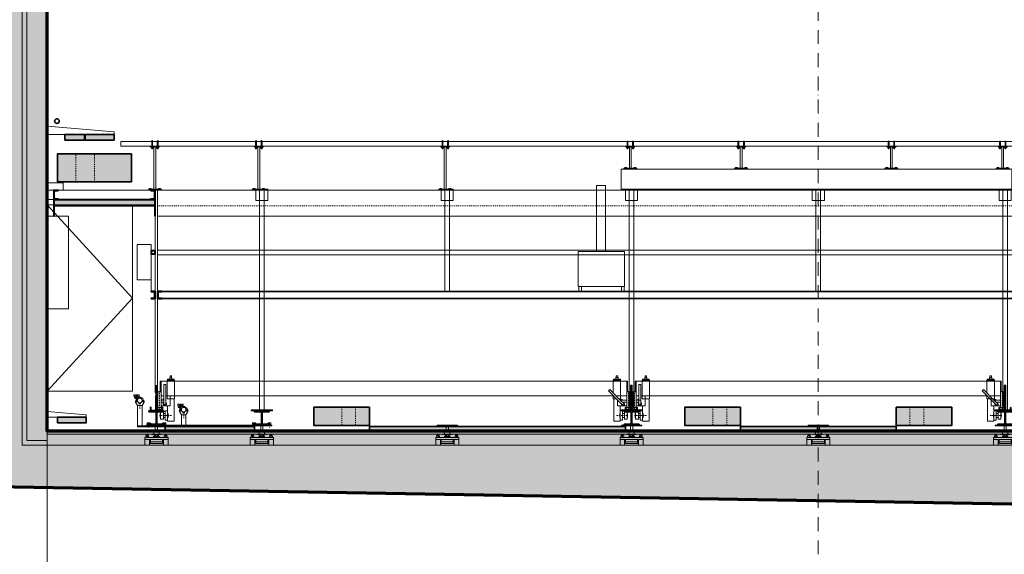
# Model space of a CAD drawing. Units: millimetres. Extents: x -25912 to 25912, y -26929 to 31819.
# Drawn here: x -8610 to 2005, y -26929 to -21165 of the extents above; entities that cross this region are included whole.
import ezdxf

# ---------------------------------------------------------------- set-up
doc = ezdxf.new("R2010")
doc.units = ezdxf.units.MM
doc.header["$LTSCALE"] = 100
for name, pattern in [('HVO', [0.5, 0.3, -0.1, 0, -0.1]), ('HVOF', [0.25, 0.15, -0.05, 0, -0.05]), ('VVUF', [0.2, 0.1, -0.1])]:
    doc.linetypes.add(name, pattern=pattern)
doc.layers.get('0').update_dxf_attribs({"lineweight": 18})
for name, color, linetype, lineweight in [('BÜH 250 CON 0.18', 250, 'Continuous', 18), ('BÜH 250 CON 0.35', 250, 'Continuous', 35), ('BÜH 250 VVUF 0.18', 250, 'VVUF', 18), ('BÜH 251 CON 0.18', 251, 'Continuous', 18), ('BÜH 252 CON 0.18', 252, 'Continuous', 18), ('BÜH 7 CON 0.18', 7, 'Continuous', 18), ('BÜH 7 CON 0.35', 7, 'Continuous', 35), ('BÜH 7 CON 0.7', 7, 'Continuous', 70), ('BÜH 7 VVUF 0.18', 7, 'VVUF', 18), ('BÜH Achse 7 HVO 0.18', 7, 'HVO', 18), ('BÜH SCHRAFF 252 CON 0.15 X 0.4', 252, 'Continuous', 15), ('BÜH_Text 252', 252, 'Continuous', 18)]:
    doc.layers.add(name, color=color, linetype=linetype, lineweight=lineweight)
doc.layers.add('NULLPUNKT', color=2, linetype='Continuous', lineweight=18, plot=False)

# ---------------------------------------------------------------- blocks, each defined once
blk = doc.blocks.new('Alu-Traverse Rohrsch_starke')
for p, q in [((-44, 3), (-31, -18)), ((-26, 4), (-25, -3)), ((29, -8), (29, 2)), ((41, -7), (41, 2)), ((-41, -1), (-25, 0)), ((19, -16), (55, -24)), ((20, -30), (50, -30)), ((26, -45), (23, -32)), ((25, -30), (25, -32)), ((25, -32), (45, -32)), ((41, -7), (29, -8)), ((29, -8), (30, -9)), ((30, -9), (29, -9)), ((29, -9), (29, -9)), ((29, -9), (30, -10)), ((29, -9), (41, -9)), ((30, -10), (29, -11)), ((41, -10), (29, -11)), ((29, -11), (29, -11)), ((29, -11), (30, -12)), ((30, -12), (29, -13)), ((29, -13), (41, -12)), ((29, -13), (29, -13)), ((29, -13), (30, -14)), ((41, -14), (29, -15)), ((30, -14), (29, -15)), ((29, -15), (30, -16)), ((29, -17), (41, -16)), ((30, -16), (29, -17)), ((29, -17), (30, -18)), ((29, -17), (29, -17)), ((41, -18), (29, -18)), ((29, -18), (29, -18)), ((29, -18), (29, -18)), ((30, -18), (29, -18)), ((29, -20), (29, -44)), ((29, -45), (30, -46)), ((29, -47), (41, -46)), ((30, -46), (29, -47)), ((29, -47), (30, -48)), ((29, -47), (29, -47)), ((41, -48), (29, -49)), ((30, -48), (29, -49)), ((41, -48), (29, -49)), ((29, -49), (30, -50)), ((30, -50), (29, -51)), ((29, -51), (41, -50)), ((29, -51), (29, -51)), ((29, -51), (30, -52)), ((30, -52), (29, -53)), ((41, -52), (29, -53)), ((29, -53), (29, -53)), ((29, -53), (30, -54)), ((30, -54), (29, -54)), ((29, -54), (29, -54)), ((29, -54), (30, -55)), ((29, -54), (41, -54)), ((29, -56), (41, -55)), ((30, -55), (29, -56)), ((29, -56), (30, -57)), ((29, -56), (29, -56)), ((41, -57), (29, -58)), ((30, -57), (29, -58)), ((29, -58), (29, -58)), ((31, -60), (29, -58)), ((31, -60), (39, -59)), ((31, -60), (38, -60)), ((35, -20), (41, -19)), ((38, -60), (40, -58)), ((41, -55), (39, -56)), ((39, -56), (41, -57)), ((41, -57), (39, -58)), ((39, -58), (40, -58)), ((41, -7), (40, -8)), ((40, -8), (41, -9)), ((40, -9), (41, -10)), ((41, -9), (40, -9)), ((41, -10), (40, -11)), ((40, -11), (41, -12)), ((41, -12), (40, -13)), ((40, -13), (41, -14)), ((41, -14), (40, -15)), ((40, -15), (41, -16)), ((41, -16), (40, -17)), ((40, -17), (41, -18)), ((41, -18), (40, -18)), ((40, -18), (41, -19)), ((41, -19), (40, -20)), ((40, -20), (41, -21)), ((40, -45), (41, -46)), ((41, -46), (39, -47)), ((39, -47), (41, -48)), ((41, -48), (39, -49)), ((39, -49), (41, -50)), ((41, -50), (39, -51)), ((39, -51), (41, -52)), ((39, -52), (41, -54)), ((41, -52), (39, -52)), ((39, -54), (41, -55)), ((41, -54), (39, -54)), ((41, -9), (41, -9)), ((41, -10), (41, -10)), ((41, -12), (41, -12)), ((41, -16), (41, -16)), ((41, -18), (41, -18)), ((41, -19), (41, -19)), ((41, -44), (41, -23)), ((41, -46), (41, -46)), ((41, -50), (41, -50)), ((41, -52), (41, -52)), ((41, -54), (41, -54)), ((41, -57), (41, -57)), ((43, -45), (47, -32)), ((45, -30), (45, -32)), ((50, -30), (51, -33)), ((51, -33), (55, -32))]:
    blk.add_line(p, q)
at = {"linetype": 'HVOF'}
for p, q in [((0, 27), (0, 90)), ((35, 20), (35, -63))]:
    blk.add_line(p, q, dxfattribs=at)
for points in [[(-46, 18, 1.090731), (-24, 8, -0.215941), (-9, 23), (-9, 36), (10, 36), (10, 23, -0.215941), (24, 8, 1.090731), (46, 18), (25, 55), (-25, 55)], [(62, -46, -1.176306), (48, -56), (43, -45), (26, -45), (21, -56, -1.176306), (8, -46), (23, -32), (47, -32)]]:
    blk.add_lwpolyline(points, format="xyb", close=True)
for centre in [(-35, 12), (35, 12)]:
    blk.add_circle(centre, 4.5)
blk.add_circle((0, 0), 25, dxfattribs=at)
for centre, radius, start, end in [((0, 0), 36, 210.5516, 303.8803), ((0, 0), 25, 186.2434, 319.1158), ((54, -28), 4.19, 284.3983, 78.2081)]:
    blk.add_arc(centre, radius, start, end)
blk = doc.blocks.new('Bel Rohre innen Schnitt')
at = {"linetype": 'VVUF'}
for p, q in [((-1292, 0), (-1292, 10)), ((-1282, 10), (-1282, 0)), ((-1122, 10), (-1122, 0)), ((-1112, 0), (-1112, 10)), ((-204, 0), (-204, 10)), ((-154, 0), (-154, 10)), ((-28, 0), (-28, 10)), ((22, 0), (22, 10))]:
    blk.add_line(p, q, dxfattribs=at)
at = {"linetype": 'HVOF'}
for p, q in [((-1287, -27), (-1287, 26)), ((-1117, -27), (-1117, 26))]:
    blk.add_line(p, q, dxfattribs=at)
at = {"linetype": 'VVUF', "ltscale": 0.1}
for p, q in [((-1294, -7), (-1295, -22)), ((-1278, -10), (-1280, -22)), ((-1126, -10), (-1124, -22)), ((-1110, -7), (-1109, -22))]:
    blk.add_line(p, q, dxfattribs=at)
at = {"linetype": 'ByBlock'}
for p, q in [((-1275, -10), (-1275, -22)), ((-1129, -10), (-1129, -22))]:
    blk.add_line(p, q, dxfattribs=at)
for points in [[(-1312, 10), (35, 10), (35, 0), (-1312, 0)], [(-385, -110), (-335, -110), (-335, 0), (-385, 0)]]:
    blk.add_lwpolyline(points, close=True)
for points in [[(-1261, -10), (-1261, -13), (-1274, -22), (-1301, -22), (-1301, 0), (-1294, 0), (-1294, -7), (-1282, -7), (-1282, -10), (-1275, -10), (-1272, -11), (-1272, -10), (-1269, -11), (-1268, -10), (-1266, -11), (-1265, -10)], [(-1143, -10), (-1143, -13), (-1130, -22), (-1103, -22), (-1103, 0), (-1110, 0), (-1110, -7), (-1122, -7), (-1122, -10), (-1129, -10), (-1132, -11), (-1132, -10), (-1135, -11), (-1136, -10), (-1138, -11), (-1139, -10)]]:
    blk.add_lwpolyline(points, close=True, dxfattribs=at)
blk.add_blockref('Alu-Traverse Rohrsch_starke', (-360, -165))
blk = doc.blocks.new('Bel Rohre aussen Schnitt')
at = {"linetype": 'VVUF', "ltscale": 0.1}
for p, q in [((23, 7), (22, 22)), ((39, 10), (37, 22)), ((191, 10), (193, 22)), ((207, 7), (208, 22))]:
    blk.add_line(p, q, dxfattribs=at)
at = {"linetype": 'HVOF'}
for p, q in [((30, 27), (30, -26)), ((200, 27), (200, -26))]:
    blk.add_line(p, q, dxfattribs=at)
at = {"linetype": 'ByBlock'}
blk.add_line((188, 10), (188, 22), dxfattribs=at)
at = {"linetype": 'VVUF'}
for p, q in [((25, -10), (25, -20)), ((35, -10), (35, -20)), ((195, -20), (195, -10)), ((205, -10), (205, -20))]:
    blk.add_line(p, q, dxfattribs=at)
for points in [[(-40, 210), (-90, 210), (-90, -10), (-40, -10)], [(225, -20), (-90, -20), (-90, -10), (225, -10)]]:
    blk.add_lwpolyline(points, close=True)
at = {"linetype": 'ByBlock'}
for points in [[(56, 10), (56, 13), (43, 22), (16, 22), (16, 0), (23, 0), (23, 7), (35, 7), (35, 10), (42, 10), (45, 11), (45, 10), (48, 11), (49, 10), (51, 11), (52, 10)], [(174, 10), (174, 13), (186, 22), (214, 22), (214, 0), (207, 0), (207, 7), (195, 7), (195, 10), (188, 10), (185, 11), (185, 10), (182, 11), (181, 10), (179, 11), (178, 10)]]:
    blk.add_lwpolyline(points, close=True, dxfattribs=at)
at = {"rotation": 180}
blk.add_blockref('Alu-Traverse Rohrsch_starke', (-65, 265), dxfattribs=at)
blk = doc.blocks.new('Schraube_Mutter M10_Ansicht__')
for p, q in [((-5, 1), (-5, 7)), ((5, 1), (5, 7))]:
    blk.add_line(p, q)
at = {"linetype": 'VVUF'}
for p, q in [((-5, 1), (-5, 7)), ((5, 1), (5, 7))]:
    blk.add_line(p, q, dxfattribs=at)
at = {"linetype": 'HVOF'}
blk.add_line((0, -4), (0, 12), dxfattribs=at)
blk.add_lwpolyline([(9, 8), (10, 7), (10, 1), (9, 0), (-9, 0), (-10, 1), (-10, 7), (-9, 8)], close=True)
for centre, radius, start, end in [((-7, 3), 4.83, 59.4698, 120.5302), ((-7, 5), 4.83, 239.4698, 300.5302), ((0, -11), 18.3, 74.4716, 105.5284), ((0, 19), 18.3, 254.4716, 285.5284), ((7, 3), 4.83, 59.4698, 120.5302), ((7, 5), 4.83, 239.4698, 300.5302)]:
    blk.add_arc(centre, radius, start, end)
blk = doc.blocks.new('Rohraufhängung')
at = {"layer": 'BÜH 251 CON 0.18'}
for points in [[(-70, 0), (-70, -10), (70, -10), (70, 0)], [(-10, -10), (10, -10), (10, -466), (-10, -466)], [(50, -476), (50, -466), (-50, -466), (-50, -476)]]:
    blk.add_lwpolyline(points, close=True, dxfattribs=at)
for points in [[(-35, -530, 1), (-25, -530), (-25, -444), (-35, -444)], [(35, -530, -1), (25, -530), (25, -444), (35, -444)]]:
    blk.add_lwpolyline(points, format="xyb", close=True, dxfattribs=at)
at = {"layer": 'BÜH 251 CON 0.18', "xscale": -1, "rotation": 180}
blk.add_blockref('Schraube_Mutter M10_Ansicht__', (-50, -10), dxfattribs=at)
at = {"layer": 'BÜH 251 CON 0.18', "rotation": 180}
blk.add_blockref('Schraube_Mutter M10_Ansicht__', (50, -10), dxfattribs=at)
at = {"layer": 'BÜH 251 CON 0.18'}
blk.add_blockref('Schraube_Mutter M10_Ansicht__', (-30, -466), dxfattribs=at)
at = {"layer": 'BÜH 251 CON 0.18', "xscale": -1}
blk.add_blockref('Schraube_Mutter M10_Ansicht__', (30, -466), dxfattribs=at)
blk = doc.blocks.new('Rohraufhängung klein')
at = {"layer": 'BÜH 251 CON 0.18'}
for points in [[(-70, 24), (-70, 14), (70, 14), (70, 24)], [(-10, 14), (10, 14), (10, -216), (-10, -216)], [(50, -226), (50, -216), (-50, -216), (-50, -226)]]:
    blk.add_lwpolyline(points, close=True, dxfattribs=at)
for points in [[(-25, -274), (-25, -194), (-35, -194), (-35, -274, 1)], [(25, -274), (25, -194), (35, -194), (35, -274, -1)]]:
    blk.add_lwpolyline(points, format="xyb", close=True, dxfattribs=at)
at = {"layer": 'BÜH 251 CON 0.18', "rotation": 180}
for p in [(-50, 14), (50, 14)]:
    blk.add_blockref('Schraube_Mutter M10_Ansicht__', p, dxfattribs=at)
at = {"layer": 'BÜH 251 CON 0.18'}
for p in [(-30, -216), (30, -216)]:
    blk.add_blockref('Schraube_Mutter M10_Ansicht__', p, dxfattribs=at)
blk = doc.blocks.new('Panorama ost Ansicht')
at = {"layer": 'BÜH 251 CON 0.18'}
for p, q in [((2088, 226), (-2127, 226)), ((-2127, 10), (-2127, 226)), ((2088, 10), (-2127, 10)), ((-2090, 10), (-1910, 10)), ((-2090, 10), (-2090, 1)), ((-1910, 0), (-2090, 0)), ((-1910, 10), (-1910, 1)), ((1910, 0), (-1898, 0)), ((90, 10), (-90, 10)), ((-90, 10), (-90, 1)), ((90, 10), (90, 1)), ((2090, 10), (1910, 10)), ((1910, 10), (1910, 1)), ((1910, 0), (2090, 0))]:
    blk.add_line(p, q, dxfattribs=at)
for points in [[(2088, 10), (-2127, 10), (-2127, 226), (2088, 226)], [(-2090, 0), (-1910, 0), (-1910, 10), (-2090, 10)], [(-90, 10), (90, 10), (90, 0), (-90, 0)], [(2090, 0), (1910, 0), (1910, 10), (2090, 10)]]:
    blk.add_lwpolyline(points, close=True, dxfattribs=at)
at = {"layer": 'BÜH 7 CON 0.18'}
blk.add_lwpolyline([(7517, 476), (-7518, 476), (-7518, 524), (7517, 524)], close=True, dxfattribs=at)
at = {"rotation": 180}
for name, p in [('Rohraufhängung', (-7152, 0)), ('Rohraufhängung', (-6032, 0)), ('Rohraufhängung', (-4022, 0)), ('Rohraufhängung klein', (-2027, 250)), ('Rohraufhängung klein', (-832, 250)), ('Rohraufhängung klein', (788, 250)), ('Rohraufhängung klein', (1988, 250))]:
    blk.add_blockref(name, p, dxfattribs=at)
blk = doc.blocks.new('ansicht träger aussen')
at = {"linetype": 'HVOF'}
for p, q in [((79, 40), (-48, 40)), ((4876, 40), (5003, 40)), ((-50, -14), (-50, -222)), ((5005, -14), (5005, -222))]:
    blk.add_line(p, q, dxfattribs=at)
for p, q in [((-42, 62), (-42, 18)), ((-42, 62), (-41, 62)), ((-42, 18), (-41, 18)), ((-37, 62), (-41, 62)), ((-37, 18), (-41, 18)), ((-37, 79), (-36, 80)), ((-37, 79), (-37, 1)), ((-37, 1), (-36, 0)), ((-8, 80), (-36, 80)), ((-8, 0), (-36, 0)), ((-8, 80), (-7, 79)), ((-8, 0), (-7, 1)), ((-7, 79), (-7, 1)), ((12, 61), (-6, 61)), ((12, 19), (-6, 19)), ((13, 90), (38, 90)), ((13, 90), (13, -10)), ((108, 100), (38, 100)), ((38, -64), (38, 100)), ((38, 62), (42, 62)), ((38, 18), (42, 18)), ((43, 62), (42, 62)), ((43, 18), (42, 18)), ((43, 18), (43, 62)), ((108, -140), (108, 100)), ((4848, -140), (4848, 100)), ((4918, 100), (4848, 100)), ((4913, 62), (4913, 18)), ((4913, 62), (4914, 62)), ((4913, 18), (4914, 18)), ((4918, 62), (4914, 62)), ((4918, 18), (4914, 18)), ((4918, -64), (4918, 100)), ((4943, 90), (4918, 90)), ((4943, -10), (4943, 90)), ((4943, 61), (4962, 61)), ((4943, 19), (4962, 19)), ((4964, 80), (4963, 79)), ((4963, 1), (4963, 79)), ((4964, 0), (4963, 1)), ((4964, 80), (4992, 80)), ((4964, 0), (4992, 0)), ((4993, 79), (4992, 80)), ((4993, 1), (4992, 0)), ((4993, 1), (4993, 79)), ((4993, 62), (4997, 62)), ((4993, 18), (4997, 18)), ((4998, 62), (4997, 62)), ((4998, 18), (4997, 18)), ((4998, 18), (4998, 62)), ((-71, -28), (-72, -30)), ((-72, -43), (-72, -30)), ((-72, -43), (-71, -44)), ((-28, -28), (-71, -28)), ((-28, -44), (-71, -44)), ((-67, -214), (-67, -44)), ((-41, -19), (-59, -19)), ((-59, -19), (-59, -28)), ((-59, -19), (-59, -19)), ((-41, -28), (-59, -28)), ((-41, -19), (-41, -19)), ((-41, -19), (-41, -28)), ((-32, -330), (-32, -44)), ((-32, -64), (68, -64)), ((-32, -102), (13, -102)), ((-28, -28), (-27, -30)), ((-27, -43), (-28, -44)), ((-27, -43), (-27, -30)), ((-6, -94), (-1, -102)), ((30, -119), (1, -91)), ((13, -10), (38, -10)), ((34, -95), (25, -76)), ((44, -105), (164, -225)), ((68, -64), (68, -129)), ((4888, -64), (4888, -170)), ((4988, -64), (4888, -64)), ((4943, -10), (4918, -10)), ((4937, -110), (4930, -90)), ((4957, -294), (4957, -84)), ((4988, -102), (4957, -102)), ((4964, -81), (4968, -102)), ((4984, -28), (4983, -30)), ((4983, -43), (4983, -30)), ((4983, -43), (4984, -44)), ((5027, -28), (4984, -28)), ((5027, -44), (4984, -44)), ((4988, -330), (4988, -44)), ((4996, -19), (4996, -28)), ((4996, -19), (4996, -19)), ((5014, -19), (4996, -19)), ((5014, -28), (4996, -28)), ((5014, -19), (5014, -28)), ((5014, -19), (5014, -19)), ((5023, -214), (5023, -44)), ((5027, -28), (5028, -30)), ((5028, -43), (5027, -44)), ((5028, -43), (5028, -30)), ((-32, -126), (36, -126)), ((80, -170), (-32, -170)), ((15, -126), (16, -128)), ((30, -119), (150, -240)), ((50, -140), (33, -140)), ((33, -330), (33, -140)), ((36, -125), (36, -126)), ((113, -140), (79, -140)), ((4937, -170), (109, -170)), ((113, -170), (113, -140)), ((113, -174), (113, -170)), ((113, -330), (113, -202)), ((4843, -170), (4843, -140)), ((4888, -140), (4843, -140)), ((4843, -330), (4843, -170)), ((4923, -140), (4888, -140)), ((4923, -330), (4923, -140)), ((4988, -126), (4957, -126)), ((4957, -170), (4988, -170)), ((-67, -214), (-32, -214)), ((-40, -214), (-40, -329)), ((150, -240), (157, -232)), ((157, -232), (164, -225)), ((4957, -294), (4937, -294)), ((5023, -214), (4988, -214)), ((4996, -329), (4996, -214)), ((-32, -329), (-40, -329)), ((4988, -330), (-32, -330)), ((33, -340), (33, -330)), ((33, -340), (113, -340)), ((36, -350), (36, -340)), ((36, -350), (109, -350)), ((58, -350), (58, -353)), ((58, -353), (88, -353)), ((61, -353), (61, -353)), ((61, -368), (61, -353)), ((61, -368), (61, -368)), ((84, -368), (61, -368)), ((65, -385), (65, -368)), ((66, -386), (65, -385)), ((80, -386), (65, -386)), ((80, -386), (81, -385)), ((81, -385), (81, -368)), ((85, -353), (84, -353)), ((84, -368), (85, -368)), ((85, -368), (85, -353)), ((88, -350), (88, -353)), ((109, -350), (109, -340)), ((113, -340), (113, -330)), ((4843, -340), (4843, -330)), ((4843, -340), (4923, -340)), ((4846, -350), (4846, -340)), ((4846, -350), (4919, -350)), ((4868, -350), (4868, -353)), ((4868, -353), (4898, -353)), ((4871, -368), (4871, -353)), ((4871, -353), (4871, -353)), ((4871, -368), (4871, -368)), ((4894, -368), (4871, -368)), ((4875, -385), (4875, -368)), ((4876, -386), (4875, -385)), ((4890, -386), (4876, -386)), ((4890, -386), (4891, -385)), ((4891, -385), (4891, -368)), ((4895, -353), (4894, -353)), ((4894, -368), (4895, -368)), ((4895, -368), (4895, -353)), ((4898, -350), (4898, -353)), ((4919, -350), (4919, -340)), ((4923, -340), (4923, -330)), ((4988, -329), (4996, -329))]:
    blk.add_line(p, q)
for points in [[(1, -77), (0, -79), (-1, -81), (-1, -84), (-1, -87), (0, -89), (1, -91)], [(44, -105), (16, -77), (14, -75), (11, -74), (9, -74), (6, -74), (4, -75), (1, -77)], [(4937, -294), (4937, -84), (4937, -81), (4938, -79), (4939, -77), (4942, -75), (4944, -74), (4947, -74)], [(4947, -74), (4949, -74), (4952, -75), (4954, -77), (4955, -79), (4956, -81), (4957, -84)]]:
    blk.add_lwpolyline(points)
for centre, radius, start, end in [((9, -84), 18, 25.752, 214.248), ((4947, -84), 18, 10.752, 199.248), ((29, -119), 15, 214.248, 316.8422), ((4957, -123), 15, 268.1579, 349.8811)]:
    blk.add_arc(centre, radius, start, end)
blk = doc.blocks.new('ansicht mittlerer träger')
for p, q in [((-3933, 115), (-3932, 116)), ((-3933, 37), (-3933, 115)), ((-3904, 116), (-3932, 116)), ((-3904, 116), (-3903, 115)), ((-3903, 37), (-3903, 115)), ((-3883, 26), (-3883, 126)), ((-3883, 126), (-3858, 126)), ((-3858, -28), (-3858, 136)), ((-3858, 136), (-3788, 136)), ((-3788, -104), (-3788, 136)), ((-140, 136), (-70, 136)), ((-140, -104), (-140, 136)), ((-70, -28), (-70, 136)), ((-45, 126), (-70, 126)), ((-45, 126), (-45, 26)), ((-24, 116), (-25, 115)), ((-25, 115), (-25, 37)), ((-24, 116), (4, 116)), ((5, 115), (4, 116)), ((5, 115), (5, 37)), ((-3967, 8), (-3968, 7)), ((-3968, -7), (-3968, 7)), ((-3967, 8), (-3924, 8)), ((-3955, 17), (-3955, 8)), ((-3955, 17), (-3955, 17)), ((-3955, 17), (-3937, 17)), ((-3955, 8), (-3937, 8)), ((-3938, 98), (-3937, 99)), ((-3938, 55), (-3938, 98)), ((-3938, 55), (-3937, 54)), ((-3933, 99), (-3937, 99)), ((-3933, 54), (-3937, 54)), ((-3937, 17), (-3937, 8)), ((-3937, 17), (-3937, 17)), ((-3933, 37), (-3932, 36)), ((-3904, 36), (-3932, 36)), ((-3924, 8), (-3923, 7)), ((-3923, -7), (-3923, 7)), ((-3904, 36), (-3903, 37)), ((-3884, 97), (-3902, 97)), ((-3884, 55), (-3902, 55)), ((-3883, 26), (-3858, 26)), ((-3858, 99), (-3854, 99)), ((-3858, 54), (-3854, 54)), ((-3853, 98), (-3854, 99)), ((-3853, 55), (-3854, 54)), ((-3853, 98), (-3853, 55)), ((-75, 98), (-74, 99)), ((-75, 55), (-75, 98)), ((-75, 55), (-74, 54)), ((-70, 99), (-74, 99)), ((-70, 54), (-74, 54)), ((-45, 26), (-70, 26)), ((-44, 97), (-26, 97)), ((-44, 55), (-26, 55)), ((-24, 36), (-25, 37)), ((-24, 36), (4, 36)), ((-4, 8), (-5, 7)), ((-5, -7), (-5, 7)), ((-4, 8), (39, 8)), ((5, 37), (4, 36)), ((5, 99), (9, 99)), ((5, 54), (9, 54)), ((8, 17), (9, 17)), ((8, 17), (8, 8)), ((8, 8), (26, 8)), ((10, 98), (9, 99)), ((10, 55), (9, 54)), ((9, 17), (26, 17)), ((10, 98), (10, 55)), ((26, 17), (26, 8)), ((26, 17), (26, 17)), ((39, 8), (40, 7)), ((40, -7), (40, 7)), ((-3968, -7), (-3967, -8)), ((-3967, -8), (-3924, -8)), ((-3963, -178), (-3963, -8)), ((-3928, -294), (-3928, -8)), ((-3928, -28), (-3828, -28)), ((-3928, -66), (-3897, -66)), ((-3928, -90), (-3897, -90)), ((-3923, -7), (-3924, -8)), ((-3905, -44), (-3909, -66)), ((-3897, -258), (-3897, -48)), ((-3897, -88), (-3877, -88)), ((-3877, -74), (-3871, -54)), ((-3863, -294), (-3863, -104)), ((-3863, -104), (-3828, -104)), ((-3828, -28), (-3828, -134)), ((-3828, -104), (-3783, -104)), ((-3783, -134), (-3783, -104)), ((-76, -69), (-197, -189)), ((-62, -83), (-182, -203)), ((-145, -104), (-111, -104)), ((-145, -134), (-145, -104)), ((-111, -104), (-65, -104)), ((0, -28), (-100, -28)), ((-100, -28), (-100, -93)), ((-68, -89), (-68, -90)), ((0, -90), (-68, -90)), ((-66, -59), (-57, -40)), ((-65, -294), (-65, -104)), ((-62, -83), (-34, -55)), ((-48, -90), (-49, -91)), ((0, -66), (-45, -66)), ((-26, -58), (-32, -66)), ((-5, -7), (-4, -8)), ((-4, -8), (39, -8)), ((0, -294), (0, -8)), ((35, -178), (35, -8)), ((40, -7), (39, -8)), ((-3963, -178), (-3928, -178)), ((-3936, -293), (-3936, -178)), ((-3897, -134), (-3928, -134)), ((-3877, -134), (-141, -134)), ((-3783, -294), (-3783, -134)), ((-189, -196), (-197, -189)), ((-182, -203), (-189, -196)), ((-145, -138), (-145, -134)), ((-145, -294), (-145, -166)), ((-113, -134), (0, -134)), ((35, -178), (0, -178)), ((8, -178), (8, -293)), ((-3928, -293), (-3936, -293)), ((-3928, -294), (0, -294)), ((-3897, -258), (-3877, -258)), ((-3863, -304), (-3863, -294)), ((-3783, -304), (-3863, -304)), ((-3860, -314), (-3860, -304)), ((-3787, -314), (-3860, -314)), ((-3838, -314), (-3838, -317)), ((-3808, -317), (-3838, -317)), ((-3835, -331), (-3835, -317)), ((-3835, -317), (-3835, -317)), ((-3811, -317), (-3812, -317)), ((-3811, -331), (-3811, -317)), ((-3808, -314), (-3808, -317)), ((-3787, -314), (-3787, -304)), ((-3783, -304), (-3783, -294)), ((-145, -304), (-145, -294)), ((-65, -304), (-145, -304)), ((-142, -314), (-142, -304)), ((-68, -314), (-142, -314)), ((-120, -314), (-120, -317)), ((-90, -317), (-120, -317)), ((-117, -317), (-117, -317)), ((-117, -331), (-117, -317)), ((-93, -317), (-93, -317)), ((-93, -331), (-93, -317)), ((-90, -314), (-90, -317)), ((-68, -314), (-68, -304)), ((-65, -304), (-65, -294)), ((0, -293), (8, -293)), ((-3835, -332), (-3835, -331)), ((-3835, -332), (-3812, -332)), ((-3831, -349), (-3831, -332)), ((-3830, -350), (-3831, -349)), ((-3830, -350), (-3816, -350)), ((-3816, -350), (-3815, -349)), ((-3815, -349), (-3815, -332)), ((-3812, -332), (-3811, -331)), ((-117, -332), (-117, -331)), ((-117, -332), (-93, -332)), ((-113, -349), (-113, -332)), ((-112, -350), (-113, -349)), ((-112, -350), (-98, -350)), ((-98, -350), (-97, -349)), ((-97, -349), (-97, -332)), ((-93, -332), (-93, -331))]:
    blk.add_line(p, q)
at = {"linetype": 'HVOF'}
for p, q in [((-3946, 22), (-3946, -186)), ((-3817, 76), (-3944, 76)), ((-112, 76), (15, 76)), ((18, 22), (18, -186))]:
    blk.add_line(p, q, dxfattribs=at)
for points in [[(-3887, -38), (-3890, -38), (-3892, -39), (-3895, -41), (-3896, -43), (-3897, -45), (-3897, -48)], [(-3877, -258), (-3877, -48), (-3878, -45), (-3879, -43), (-3880, -41), (-3882, -39), (-3885, -38), (-3887, -38)], [(-76, -69), (-48, -41), (-46, -39), (-44, -38), (-41, -38), (-38, -38), (-36, -39), (-34, -41)], [(-34, -41), (-32, -43), (-31, -45), (-31, -48), (-31, -50), (-32, -53), (-34, -55)]]:
    blk.add_lwpolyline(points)
for centre, radius, start, end in [((-3898, -87), 15, 190.1189, 271.8421), ((-3887, -48), 18, 340.752, 169.248), ((-61, -83), 15, 223.1578, 325.752), ((-58, -78), 6.6, 232.2579, 37.7427), ((-41, -48), 18, 325.752, 154.248)]:
    blk.add_arc(centre, radius, start, end)
blk = doc.blocks.new('Schallisolation Decke Schnitt')
at = {"layer": 'BÜH SCHRAFF 252 CON 0.15 X 0.4'}
h = blk.add_hatch(color=256, dxfattribs=at)
h.dxf.hatch_style = 1
h.paths.add_polyline_path([(-7043, 0), (-7043, -50), (-6080, -50), (-6080, 0)])
h = blk.add_hatch(color=256, dxfattribs=at)
h.dxf.hatch_style = 1
h.paths.add_polyline_path([(-4838.00005, -50), (-2080, -50), (-2080, 0), (-4838.00005, 0)])
h = blk.add_hatch(color=256, dxfattribs=at)
h.dxf.hatch_style = 1
h.paths.add_polyline_path([(838.00005, -50), (838.00005, 0), (-838.00005, 0), (-838.00005, -50)])
at = {"layer": 'BÜH 250 CON 0.35'}
for points in [[(-7043, 0), (-6080, 0), (-6080, -50), (-7043, -50)], [(-4838.00005, 0), (-2080, 0), (-2080, -50), (-4838.00005, -50)], [(-838.00005, 0), (838.00005, 0), (838.00005, -50), (-838.00005, -50)]]:
    blk.add_lwpolyline(points, close=True, dxfattribs=at)
blk = doc.blocks.new('Kabelkanal unter Decke Schnitt')
at = {"layer": 'BÜH SCHRAFF 252 CON 0.15 X 0.4'}
h = blk.add_hatch(color=256, dxfattribs=at)
h.dxf.hatch_style = 1
h.paths.add_polyline_path([(-420, 60), (-420, 0), (-110, 0), (-110, 60)])
at = {"layer": 'BÜH 7 CON 0.18'}
blk.add_lwpolyline([(-420, -25), (-420, 0), (0, 0), (0, -60)], close=True, dxfattribs=at)
at = {"layer": 'BÜH 7 CON 0.35'}
blk.add_lwpolyline([(-110, 0), (-110, 60), (-420, 60), (-420, 0)], close=True, dxfattribs=at)
blk = doc.blocks.new('Lüftungskanäle')
at = {"layer": 'BÜH SCHRAFF 252 CON 0.15 X 0.4'}
h = blk.add_hatch(color=256, dxfattribs=at)
h.dxf.hatch_style = 1
h.paths.add_polyline_path([(41202, 19556), (40602, 19556), (40602, 19356), (41202, 19356)])
h = blk.add_hatch(color=256, dxfattribs=at)
h.dxf.hatch_style = 1
h.paths.add_polyline_path([(45202, 19556), (44602, 19556), (44602, 19356), (45202, 19356)])
h = blk.add_hatch(color=256, dxfattribs=at)
h.dxf.hatch_style = 1
h.paths.add_polyline_path([(46878, 19556), (46878, 19356), (47478, 19356), (47478, 19556)])
h = blk.add_hatch(color=256, dxfattribs=at)
h.dxf.hatch_style = 1
h.paths.add_polyline_path([(38637, 16928), (38237, 16928), (38237, 16628), (38637, 16628)])
h.paths.add_polyline_path([(38237, 16928), (38037, 16928), (38037, 16628), (38237, 16628)])
h.paths.add_polyline_path([(38037, 16928), (37837, 16928), (37837, 16628), (38037, 16628)])
at = {"layer": 'BÜH 7 CON 0.35'}
for points in [[(41202, 19356), (40602, 19356), (40602, 19556), (41202, 19556)], [(45202, 19356), (44602, 19356), (44602, 19556), (45202, 19556)], [(46878, 19356), (47478, 19356), (47478, 19556), (46878, 19556)], [(38637, 16628), (37837, 16628), (37837, 16928), (38637, 16928)]]:
    blk.add_lwpolyline(points, close=True, dxfattribs=at)
at = {"layer": 'BÜH 7 VVUF 0.18'}
for p, q in [((40902, 19356), (40902, 19556)), ((41052, 19356), (41052, 19556)), ((44902, 19356), (44902, 19556)), ((45052, 19356), (45052, 19556)), ((47028, 19356), (47028, 19556)), ((47178, 19356), (47178, 19556)), ((38037, 16928), (38037, 16628)), ((38237, 16928), (38237, 16628))]:
    blk.add_line(p, q, dxfattribs=at)
blk = doc.blocks.new('Kabelkanal unter Galerie Schnitt')
at = {"layer": 'BÜH SCHRAFF 252 CON 0.15 X 0.4'}
h = blk.add_hatch(color=256, dxfattribs=at)
h.dxf.hatch_style = 1
h.paths.add_polyline_path([(720, 0), (720, 60), (410, 60), (410, 0)])
h.paths.add_polyline_path([(190, 60), (190, 0), (400, 0), (400, 60)])
at = {"layer": 'BÜH 7 CON 0.18'}
blk.add_lwpolyline([(0, -90), (0, 0), (720, 0), (720, -30)], close=True, dxfattribs=at)
at = {"layer": 'BÜH 7 CON 0.35'}
for points in [[(190, 0), (190, 60), (400, 60), (400, 0)], [(410, 0), (410, 60), (720, 60), (720, 0)]]:
    blk.add_lwpolyline(points, close=True, dxfattribs=at)
blk = doc.blocks.new('159')
blk.add_lwpolyline([(46, 43, 0.399093), (50, 48), (50, 50), (0, 50), (0, -50), (50, -50), (50, -48, 0.380592), (46, -43), (14, -40, -0.391021), (6, -32), (6, 32, -0.391021), (14, 40)], format="xyb", close=True)
blk = doc.blocks.new('158')
blk.add_lwpolyline([(41, 34, 0.391021), (45, 37), (45, 40), (0, 40), (0, -40), (45, -40), (45, -37, 0.391021), (41, -34), (13, -31, -0.391021), (6, -23), (6, 23, -0.391021), (13, 31), (41, 34)], format="xyb")
blk = doc.blocks.new('024')
blk.add_lwpolyline([(-18, 67), (-80, 67), (-80, 76), (80, 76), (80, 67), (18, 67, 0.414214), (3, 52), (3, -52, 0.414214), (18, -67), (80, -67), (80, -76), (-80, -76), (-80, -67), (-18, -67, 0.414214), (-3, -52), (-3, 52, 0.414214)], format="xyb", close=True)
blk = doc.blocks.new('seitliche führung und lochschiene')
for p, q in [((6.25, 0), (6.25, -4)), ((-6, -185), (6, -185))]:
    blk.add_line(p, q)
blk.add_lwpolyline([(-56, -4, 0.41421356), (-60, -8), (-60, -35), (-64, -35), (-64, -8, -0.41421356), (-56, 0), (56, 0, -0.41421356), (64, -8), (64, -35), (60, -35), (60, -8, 0.41421356), (56, -4)], format="xyb", close=True)
for points in [[(-6.25, 0), (-6.25, -4)], [(-6, -4), (-6, -160), (6, -160), (6, -4)], [(1, -160), (6, -165), (6, -275), (-6, -275), (-6, -165), (-1, -160)]]:
    blk.add_lwpolyline(points)
blk = doc.blocks.new('Deckenverankerung Schnitt')
at = {"layer": 'BÜH 250 CON 0.18'}
for points in [[(-125, 216), (-75, 216), (-75, 156), (-125, 156)], [(75, 216), (125, 216), (125, 156), (75, 156)], [(125, 156), (-125, 156), (-125, 136), (125, 136)], [(-119, 136), (-82, 136), (-82, 133), (-119, 133)], [(-115, 133), (-85, 133), (-85, 117), (-115, 117)], [(-110, 117), (-90, 117), (-90, 107), (-92, 105), (-108, 105), (-110, 107)], [(-65, 201), (65, 201), (65, 181), (-65, 181)], [(-65, 181), (65, 181), (65, 156), (-65, 156)], [(-30, 136), (30, 136), (30, 124), (-30, 124)], [(-30, 124), (30, 124), (30, 120), (-30, 120)], [(-21, 104), (-21, 119), (-18, 120), (-16, 120), (18, 120), (21, 119), (21, 104)], [(81, 136), (118, 136), (118, 133), (81, 133)], [(81, 136), (118, 136), (118, 133), (81, 133)], [(85, 133), (115, 133), (115, 117), (85, 117)], [(90, 117), (110, 117), (110, 107), (108, 105), (92, 105), (90, 107)], [(-110, 10), (110, 10), (110, 0), (-110, 0)], [(-50, 104), (50, 104), (50, 99), (-50, 99)], [(-50, 104), (50, 104), (50, 99), (-50, 99)], [(-50, 67), (50, 67), (50, 62), (-50, 62)], [(29, 99), (-29, 99), (-29, 67), (29, 67)], [(-29, 58), (29, 58), (29, 62), (-29, 62)], [(-12, 10), (12, 10), (12, 58), (-12, 58)]]:
    blk.add_lwpolyline(points, close=True, dxfattribs=at)
for points in [[(-85, 132), (-92, 133), (-100, 132), (-107, 133), (-115, 132)], [(-115, 118), (-107, 117), (-100, 118), (-92, 117), (-85, 118)], [(-110, 107), (-90, 107)], [(-100, 132), (-100, 118)], [(-21, 119), (-16, 120), (-15, 120), (-10, 119), (-10, 104), (-10, 104), (-10, 119), (0, 120), (0, 120), (10, 119), (10, 104), (10, 119), (15, 120), (16, 120), (21, 119)], [(115, 132), (108, 133), (100, 132), (93, 133), (85, 132)], [(85, 118), (92, 117), (100, 118), (107, 117), (115, 118)], [(90, 107), (110, 107)], [(100, 132), (100, 118)]]:
    blk.add_lwpolyline(points, dxfattribs=at)
blk = doc.blocks.new('Abhängung Galerie aussen inkl. Führung')
at = {"layer": 'BÜH 250 CON 0.18'}
blk.add_line((-6, -337), (6, -337), dxfattribs=at)
for points in [[(-6, -317), (-6, -427), (6, -427), (6, -317), (1, -312), (-1, -312)], [(-6, -352), (-12.5, -352), (-12.5, -2532), (12.5, -2532), (12.5, -352), (6, -352), (6, -427), (-6, -427)]]:
    blk.add_lwpolyline(points, close=True, dxfattribs=at)
at = {"layer": 'BÜH 7 CON 0.35'}
blk.add_lwpolyline([(80, -152), (-80, -152), (-80, -143), (-18, -143, 0.4142136), (-3, -128), (-3, -24, 0.4142136), (-18, -9), (-80, -9), (-80, 0), (80, 0), (80, -9), (18, -9, 0.4142136), (3, -24), (3, -128, 0.4142136), (18, -143), (80, -143), (80, -152), (-80, -152)], format="xyb", dxfattribs=at)
for points in [[(-6, -157), (-55, -157, 0.4142136), (-60, -162), (-60, -192), (-65, -192), (-65, -162, -0.4142136), (-55, -152), (-6, -152)], [(6, -152), (6, -157), (55, -157, -0.4142136), (60, -162), (60, -192), (65, -192), (65, -162, 0.4142136), (55, -152)]]:
    blk.add_lwpolyline(points, format="xyb", close=True, dxfattribs=at)
blk.add_lwpolyline([(-6, -152), (6, -152), (6, -312), (-6, -312)], close=True, dxfattribs=at)
blk = doc.blocks.new('Galerie ost und west Ansicht')
at = {"layer": 'BÜH SCHRAFF 252 CON 0.15 X 0.4'}
h = blk.add_hatch(color=256, dxfattribs=at)
h.dxf.hatch_style = 1
h.paths.add_polyline_path([(75, 131), (75, 75), (1160, 75), (1160, 131)])
at = {"layer": 'BÜH 250 CON 0.18'}
for p, q in [((1235, 1140), (15393, 1140)), ((1235, 1133), (15393, 1133)), ((1235, 1067), (15393, 1067)), ((1235, 1060), (15393, 1060)), ((15438, 667), (1190, 667)), ((15438, 617), (1190, 617)), ((15438, 250), (1190, 250)), ((15438, -30), (1190, -30))]:
    blk.add_line(p, q, dxfattribs=at)
for points in [[(2198, 2350), (2428, 2350), (2428, 2340), (2198, 2340)], [(2288, 2340), (2338, 2340), (2338, -30), (2288, -30)], [(6185, 2350), (6415, 2350), (6415, 2340), (6185, 2340)], [(6275, 2340), (6325, 2340), (6325, -30), (6275, -30)], [(10213, 2350), (10443, 2350), (10443, 2340), (10213, 2340)], [(10303, 2340), (10353, 2340), (10353, -30), (10303, -30)], [(4288, 1060), (4338, 1060), (4338, -30), (4288, -30)], [(8288, 1060), (8338, 1060), (8338, -30), (8288, -30)], [(0, 0), (10, 0), (10, -140), (0, -140)], [(10, 70), (70, 70), (70, -30), (10, -30)], [(2248, 80), (2378, 80), (2378, -30), (2248, -30)], [(4248, 80), (4378, 80), (4378, -30), (4248, -30)], [(6235, 80), (6365, 80), (6365, -30), (6235, -30)], [(8248, 80), (8378, 80), (8378, -30), (8248, -30)], [(10263, 80), (10393, 80), (10393, -30), (10263, -30)], [(10, -30), (170, -30), (170, -110), (10, -110)], [(2248, -40), (2378, -40), (2378, -30), (2248, -30)], [(4248, -40), (4378, -40), (4378, -30), (4248, -30)], [(6235, -40), (6365, -40), (6365, -30), (6235, -30)], [(8248, -40), (8378, -40), (8378, -30), (8248, -30)], [(10263, -40), (10393, -40), (10393, -30), (10263, -30)]]:
    blk.add_lwpolyline(points, close=True, dxfattribs=at)
at = {"layer": 'BÜH 250 VVUF 0.18'}
blk.add_line((15438, 140), (1190, 140), dxfattribs=at)
at = {"layer": 'BÜH 252 CON 0.18'}
for p, q in [((5940, 250), (6000, 250)), ((5940, -30), (6000, -30))]:
    blk.add_line(p, q, dxfattribs=at)
for points in [[(5725, 1010), (6225, 1010), (6225, 630), (5725, 630)], [(5730, 1060), (5760, 1060), (5760, 1010), (5730, 1010)], [(6190, 1060), (6220, 1060), (6220, 1010), (6190, 1010)], [(5920, 630), (6020, 630), (6020, -80), (5920, -80)]]:
    blk.add_lwpolyline(points, close=True, dxfattribs=at)
at = {"layer": 'BÜH 7 CON 0.18'}
for p, q in [((1164, 52), (1164, 52)), ((1164, 38), (1164, 38)), ((1164, 2), (1164, 2)), ((1164, -30), (1164, 70)), ((1114, -30), (120, -30)), ((1164, -12), (1164, -12))]:
    blk.add_line(p, q, dxfattribs=at)
for points in [[(0, 1250), (230, 1250), (230, 250), (0, 250)], [(1215, -40), (1105, -40), (1105, -30), (1215, -30)]]:
    blk.add_lwpolyline(points, close=True, dxfattribs=at)
for points in [[(1119, 935), (969, 935), (969, 555), (1119, 555), (1119, 1060)], [(1164, 660), (1164, 617), (1119, 617), (1119, 660)]]:
    blk.add_lwpolyline(points, dxfattribs=at)
at = {"layer": 'BÜH 7 CON 0.35'}
blk.add_line((1160, 136), (75, 136), dxfattribs=at)
for points in [[(1162, 660), (1162, 620), (1122, 620), (1122, 660)], [(1159, 657), (1159, 623), (1125, 623), (1125, 657)], [(70, 250), (70, 70), (1164, 70), (1164, 250), (1160, 250), (1160, 75), (75, 75), (75, 75), (75, 250)], [(75, 140), (1160, 140), (1160, 131), (75, 131)]]:
    blk.add_lwpolyline(points, close=True, dxfattribs=at)
for name, p in [('Deckenverankerung Schnitt', (1177, 2502)), ('Deckenverankerung Schnitt', (2313, 2502)), ('Deckenverankerung Schnitt', (4313, 2502)), ('Deckenverankerung Schnitt', (6300, 2502)), ('Deckenverankerung Schnitt', (8313, 2502)), ('Deckenverankerung Schnitt', (10328, 2502)), ('Abhängung Galerie aussen inkl. Führung', (1177, 2502))]:
    blk.add_blockref(name, p)
at = {"layer": 'BÜH 7 CON 0.35', "xscale": -1}
for name, p in [('024', (2313, 2426)), ('024', (6300, 2426)), ('158', (1164, 1100))]:
    blk.add_blockref(name, p, dxfattribs=at)
at = {"layer": 'BÜH 7 CON 0.35'}
for name, p in [('024', (10328, 2426)), ('seitliche führung und lochschiene', (6297, 2350)), ('seitliche führung und lochschiene', (10326, 2350)), ('158', (1190, 1100))]:
    blk.add_blockref(name, p, dxfattribs=at)
at = {"layer": 'BÜH 7 CON 0.35', "xscale": -1, "rotation": 180}
blk.add_blockref('159', (70, 20), dxfattribs=at)
at = {"layer": 'BÜH 7 CON 0.35', "rotation": 180}
blk.add_blockref('159', (1164, 20), dxfattribs=at)
blk = doc.blocks.new('Querschnitt ost')
at = {"layer": 'BÜH SCHRAFF 252 CON 0.15 X 0.4'}
h = blk.add_hatch(color=256, dxfattribs=at)
h.dxf.hatch_style = 1
h.paths.add_polyline_path([(-8882, -10840), (-8882, 600), (-8583, 600), (-7108, 600), (-7108, 1900), (-4683, 1895), (-4183, 1895), (4067, 1900), (4567, 1900), (7093, 1900), (7093, 600), (8568, 600), (8868, 600), (8868, 260), (8868, 100), (8868, -3100), (8868, -3260), (8868, -6115), (8868, -6275), (8868, -9140), (8868, -9300), (8868, -10390), (8868, -11490), (8618, -11490), (8618, -11140)])
h.paths.add_polyline_path([(8318, -10240), (8318, 0), (6008, 0), (6008, 120), (6028, 120), (6028, 70), (6493, 70), (6493, 1345), (6126, 1345), (6126, 1295), (6046, 1295), (6046, 1280), (-6045, 1280), (-6045, 1295), (-6125, 1295), (-6125, 1345), (-6508, 1345), (-6508, 70), (-6027, 70), (-6027, 120), (-6007, 120), (-6007, 0), (-6448, 0), (-8313, 0), (-8313, -10240)], flags=16)
at = {"layer": 'BÜH 250 CON 0.18'}
blk.add_lwpolyline([(8568, -10390), (8568, 250), (6743, 250), (6743, 1545), (-6758, 1545), (-6758, 250), (-8583, 250), (-8583, -10390)], close=True, dxfattribs=at)
for points in [[(-8313, 225), (-8533, 225), (-8533, -10340), (-8313, -10340), (-8313, -10272), (8318, -10272), (8318, -10340), (8518, -10340), (8518, 225), (8318, 225), (8318, 0)], [(-8313, -9810), (-7393, -8805), (-8313, -7800)]]:
    blk.add_lwpolyline(points, dxfattribs=at)
at = {"layer": 'BÜH 7 CON 0.18'}
blk.add_lwpolyline([(-8313, -9810), (-7392, -9810), (-7392, -7800), (-8313, -7800)], close=True, dxfattribs=at)
at = {"layer": 'BÜH 7 CON 0.35'}
blk.add_circle((-8208, -6897), 25, dxfattribs=at)
at = {"layer": 'BÜH 7 CON 0.7'}
for points in [[(8318, -10240), (-8313, -10240), (-8313, 0), (-6007, 0), (-6007, 120), (-6027, 120), (-6027, 70), (-6508, 70), (-6508, 1345), (-6125, 1345), (-6125, 1295), (-6045, 1295), (-6045, 1280), (6046, 1280)], [(8868, -9300), (8868, -11490), (8868, -11490), (8618, -11490), (8618, -11140), (-8882, -10840), (-8882, 600)]]:
    blk.add_lwpolyline(points, dxfattribs=at)
at = {"layer": 'BÜH Achse 7 HVO 0.18', "ltscale": 5}
blk.add_line((0, -11568), (0, 2672), dxfattribs=at)
blk.add_blockref('Panorama ost Ansicht', (0, -7642))
at = {"xscale": -1, "rotation": 180}
blk.add_blockref('Galerie ost und west Ansicht', (-8313, -7672), dxfattribs=at)
at = {"rotation": 180}
blk.add_blockref('Kabelkanal unter Decke Schnitt', (-8313, -10090), dxfattribs=at)
at = {"layer": 'BÜH 251 CON 0.18'}
blk.add_blockref('Bel Rohre aussen Schnitt', (-7250, -10174), dxfattribs=at)
at = {"layer": 'BÜH 251 CON 0.18', "rotation": 180}
blk.add_blockref('Bel Rohre innen Schnitt', (-7202, -10174), dxfattribs=at)
at = {"layer": 'BÜH 7 CON 0.18', "xscale": -1, "rotation": 180}
for name, p in [('Kabelkanal unter Galerie Schnitt', (-8313, -7042)), ('Lüftungskanäle', (-46040, 9376)), ('ansicht mittlerer träger', (1963, -9995))]:
    blk.add_blockref(name, p, dxfattribs=at)
at = {"layer": 'BÜH 7 CON 0.18', "rotation": 180}
blk.add_blockref('ansicht träger aussen', (-2098, -10031), dxfattribs=at)
at = {"layer": 'BÜH SCHRAFF 252 CON 0.15 X 0.4', "xscale": -1, "rotation": 180}
blk.add_blockref('Schallisolation Decke Schnitt', (0, -10240), dxfattribs=at)

msp = doc.modelspace()

# ---------------------------------------------------------------- linework, layer by layer
at = {"layer": 'NULLPUNKT'}
msp.add_xline((-8313, 14170), (0, 1), dxfattribs=at)

# ---------------------------------------------------------------- block references
at = {"layer": 'BÜH_Text 252'}
msp.add_blockref('Querschnitt ost', (0, -15361), dxfattribs=at)

doc.saveas('drawing.dxf')
